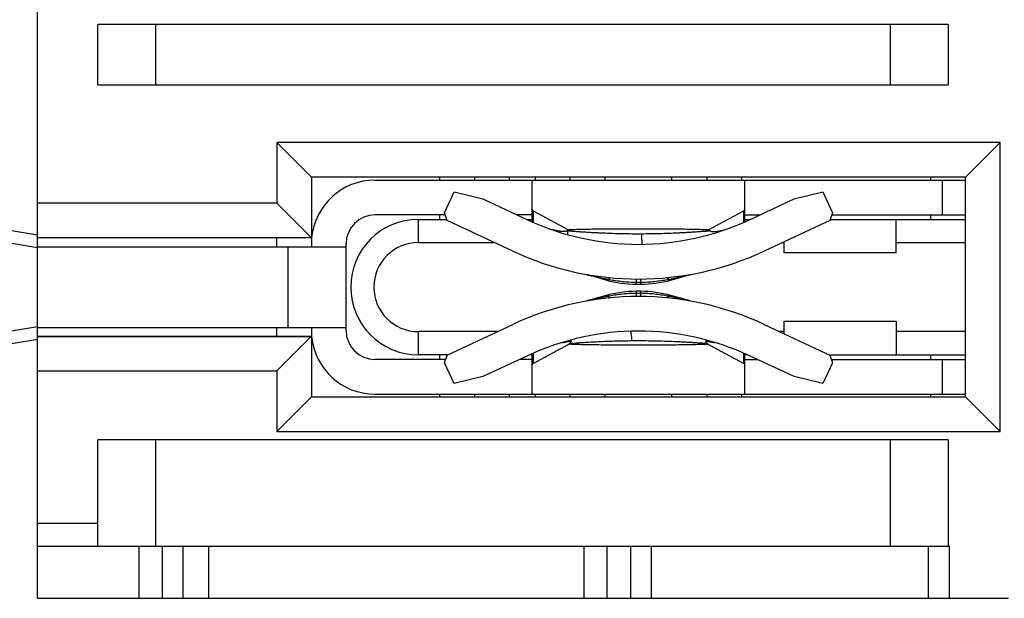
# Model space of a CAD drawing. Units: inches. Extents: x -159 to 276, y -180 to 193.
# Drawn here: x 156 to 164, y 23 to 28 of the extents above; entities that cross this region are included whole.
import ezdxf

# ---------------------------------------------------------------- set-up
doc = ezdxf.new("R2010")
doc.units = ezdxf.units.IN
doc.header["$LTSCALE"] = 0.64311
doc.header["$MEASUREMENT"] = 0
doc.layers.get('0').update_dxf_attribs({"linetype": 'CONTINUOUS'})
doc.layers.add('03___PRT_ALL_CURVES', color=7, linetype='CONTINUOUS')

msp = doc.modelspace()

# ---------------------------------------------------------------- linework, layer by layer
at = {"color": 7, "linetype": 'Continuous'}
for p, q in [((155.718, 22.7549), (155.718, 47.1549)), ((163.5974, 27.7152), (156.2385, 27.7152)), ((156.2385, 27.1952), (156.2385, 27.7152)), ((156.7385, 27.7152), (156.7385, 27.1952)), ((163.0974, 27.1952), (163.0974, 27.7152)), ((163.5974, 27.7152), (163.5974, 27.1952)), ((156.2385, 27.1952), (163.5974, 27.1952)), ((164.0474, 26.6959), (157.7874, 26.6959)), ((157.7874, 26.6959), (157.7874, 26.1702)), ((157.7874, 26.6959), (158.0874, 26.3959)), ((164.0474, 26.6959), (163.7474, 26.3959)), ((164.0474, 24.1959), (164.0474, 26.6959)), ((163.7474, 26.3959), (158.0874, 26.3959)), ((158.0874, 26.3959), (158.0874, 25.7952)), ((158.6374, 26.3702), (163.7474, 26.3702)), ((159.1974, 26.3702), (159.1974, 26.3959)), ((159.4974, 26.3959), (159.4974, 26.3702)), ((159.7974, 26.3959), (159.7974, 26.3702)), ((159.9974, 26.0136), (159.9974, 26.3702)), ((160.0274, 26.3702), (160.0274, 26.3959)), ((160.3274, 26.3702), (160.3274, 26.3959)), ((160.6274, 26.3959), (160.6274, 26.3702)), ((161.2074, 26.3702), (161.2074, 26.3959)), ((161.5074, 26.3959), (161.5074, 26.3702)), ((161.8074, 26.3959), (161.8074, 26.3702)), ((161.8374, 26.0136), (161.8374, 26.3702)), ((163.4474, 26.3702), (163.4474, 26.3959)), ((163.5474, 26.0702), (163.5474, 26.3702)), ((163.7474, 24.4959), (163.7474, 26.3959)), ((159.2385, 26.0876), (159.3231, 26.2689)), ((159.3231, 26.2689), (159.5708, 26.2085)), ((162.264, 26.2085), (162.5117, 26.2689)), ((162.5117, 26.2689), (162.5963, 26.0876)), ((157.7874, 26.1702), (155.718, 26.1702)), ((157.7874, 26.1702), (158.0874, 25.8702)), ((159.5708, 26.2085), (159.9581, 26.0279)), ((161.8767, 26.0279), (162.264, 26.2085)), ((155.718, 25.8956), (154.218, 26.1456)), ((159.2449, 26.0702), (158.6374, 26.0702)), ((159.1974, 26.0309), (159.1974, 26.0702)), ((159.2627, 26.0212), (159.2385, 26.0876)), ((159.9974, 26.0702), (159.8675, 26.0702)), ((160.0066, 26.1062), (160.0066, 26.0103)), ((160.0066, 26.1062), (160.3075, 25.9435)), ((161.5273, 25.9435), (161.8282, 26.1062)), ((161.8282, 26.0103), (161.8282, 26.1062)), ((161.8374, 26.0702), (161.9673, 26.0702)), ((162.5963, 26.0876), (162.5721, 26.0212)), ((162.5899, 26.0702), (163.7474, 26.0702)), ((163.4474, 26.0309), (163.4474, 26.0702)), ((155.718, 25.7849), (154.2089, 26.0364)), ((159.0124, 26.0309), (159.2592, 26.0309)), ((159.0124, 26.0309), (159.0124, 25.8309)), ((159.8313, 25.756), (159.2627, 26.0212)), ((159.9581, 26.0309), (159.9974, 26.0309)), ((161.8374, 26.0309), (161.8767, 26.0309)), ((162.5721, 26.0212), (162.0035, 25.756)), ((162.5756, 26.0309), (163.7474, 26.0309)), ((163.1474, 25.7409), (163.1474, 26.0309)), ((160.3075, 25.9378), (160.3075, 25.9435)), ((160.3075, 25.9008), (160.3075, 25.9319)), ((160.3099, 25.9409), (160.3097, 25.9403)), ((161.525, 25.9403), (161.5249, 25.9409)), ((161.5273, 25.9435), (161.5273, 25.9403)), ((158.0874, 25.8702), (155.718, 25.8702)), ((157.7874, 25.7952), (157.7874, 25.8702)), ((158.3874, 25.0702), (158.3874, 25.8202)), ((159.0124, 25.8309), (159.6708, 25.8309)), ((162.164, 25.8309), (162.1774, 25.8309)), ((162.1774, 25.7409), (162.1774, 25.8371)), ((163.1474, 25.8309), (163.7474, 25.8309)), ((155.718, 25.7952), (158.3874, 25.7952)), ((157.8874, 25.0952), (157.8874, 25.7952)), ((163.1474, 25.7409), (162.1774, 25.7409)), ((160.6385, 25.5066), (160.4701, 25.5532)), ((160.8984, 25.5153), (160.8981, 25.4703)), ((160.9367, 25.4703), (160.9364, 25.5153)), ((161.1963, 25.5066), (161.3647, 25.5532)), ((160.8981, 25.4092), (160.8984, 25.3642)), ((160.9364, 25.3642), (160.9367, 25.4092)), ((160.6385, 25.373), (160.4701, 25.3263)), ((161.3647, 25.3263), (161.1963, 25.373)), ((162.1774, 25.1509), (163.1474, 25.1509)), ((162.1774, 25.0425), (162.1774, 25.1509)), ((163.1474, 25.1509), (163.1474, 24.8609)), ((154.2089, 24.8547), (155.718, 25.1062)), ((155.718, 25.0952), (158.3874, 25.0952)), ((157.7874, 25.0202), (157.7874, 25.0952)), ((158.0874, 25.0952), (158.0874, 24.4959)), ((159.6969, 25.0609), (159.0124, 25.0609)), ((159.0124, 25.0609), (159.0124, 24.8609)), ((159.263, 24.8585), (159.8313, 25.1235)), ((160.8499, 25.0577), (160.8506, 25.0548)), ((162.0035, 25.1235), (162.5718, 24.8585)), ((162.1774, 25.0609), (162.1378, 25.0609)), ((163.7474, 25.0609), (163.1474, 25.0609)), ((154.218, 24.7456), (155.718, 24.9956)), ((155.718, 25.0202), (158.0874, 25.0202)), ((157.7874, 24.7202), (158.0874, 25.0202)), ((160.0066, 24.7841), (160.316, 24.9514)), ((160.3231, 24.958), (160.3395, 24.9599)), ((161.5188, 24.9514), (161.8282, 24.7841)), ((159.249, 24.8202), (158.6374, 24.8202)), ((159.263, 24.8609), (159.0124, 24.8609)), ((159.1974, 24.8202), (159.1974, 24.8609)), ((159.2388, 24.7921), (159.263, 24.8585)), ((159.3231, 24.6115), (159.2388, 24.7921)), ((159.9581, 24.8524), (159.5708, 24.6718)), ((159.9974, 24.8202), (159.8889, 24.8202)), ((159.9974, 24.8609), (159.9814, 24.8609)), ((159.9974, 24.5202), (159.9974, 24.8667)), ((160.0066, 24.8701), (160.0066, 24.7841)), ((161.8282, 24.7841), (161.8282, 24.8701)), ((161.8374, 24.5202), (161.8374, 24.8667)), ((161.8534, 24.8609), (161.8374, 24.8609)), ((161.8374, 24.8202), (161.9459, 24.8202)), ((162.264, 24.6718), (161.8767, 24.8524)), ((162.596, 24.7921), (162.5117, 24.6115)), ((162.5718, 24.8609), (163.7474, 24.8609)), ((162.5718, 24.8585), (162.596, 24.7921)), ((162.5858, 24.8202), (163.7474, 24.8202)), ((163.4474, 24.8202), (163.4474, 24.8609)), ((163.5474, 24.5202), (163.5474, 24.8202)), ((155.718, 24.7202), (157.7874, 24.7202)), ((157.7874, 24.7202), (157.7874, 24.1959)), ((159.5708, 24.6718), (159.3231, 24.6115)), ((162.5117, 24.6115), (162.264, 24.6718)), ((157.7874, 24.1959), (158.0874, 24.4959)), ((158.0874, 24.4959), (163.7474, 24.4959)), ((158.6374, 24.5202), (163.7474, 24.5202)), ((159.1974, 24.4959), (159.1974, 24.5202)), ((159.4974, 24.5202), (159.4974, 24.4959)), ((159.7974, 24.5202), (159.7974, 24.4959)), ((160.0274, 24.4959), (160.0274, 24.5202)), ((160.3274, 24.4959), (160.3274, 24.5202)), ((160.6274, 24.5202), (160.6274, 24.4959)), ((161.2074, 24.4959), (161.2074, 24.5202)), ((161.5074, 24.5202), (161.5074, 24.4959)), ((161.8074, 24.5202), (161.8074, 24.4959)), ((163.4474, 24.4959), (163.4474, 24.5202)), ((164.0474, 24.1959), (163.7474, 24.4959)), ((157.7874, 24.1959), (164.0474, 24.1959)), ((163.5974, 24.1252), (156.2385, 24.1252)), ((156.2385, 23.2052), (156.2385, 24.1252)), ((156.7385, 24.1252), (156.7385, 23.2052)), ((163.0974, 23.2052), (163.0974, 24.1252)), ((163.5974, 24.1252), (163.5974, 23.2052)), ((155.718, 23.4052), (156.2385, 23.4052)), ((155.718, 23.2052), (163.6074, 23.2052)), ((156.5974, 22.7549), (156.5974, 23.2052)), ((156.7974, 23.2052), (156.7974, 22.7549)), ((156.9774, 22.7549), (156.9774, 23.2052)), ((157.1974, 23.2052), (157.1974, 22.7549)), ((160.4474, 22.7549), (160.4474, 23.2052)), ((160.6474, 22.7549), (160.6474, 23.2052)), ((160.8474, 23.2052), (160.8474, 22.7549)), ((161.0274, 23.2052), (161.0274, 22.7549)), ((163.4274, 22.7549), (163.4274, 23.2052)), ((163.6074, 22.7549), (163.6074, 23.2052)), ((155.718, 22.7549), (164.118, 22.7549))]:
    msp.add_line(p, q, dxfattribs=at)
for centre, radius, start, end in [((158.6374, 25.8202), 0.55, 90, 174.76455), ((158.6374, 25.8202), 0.25, 90, 180), ((159.0124, 25.4459), 0.585, 90, 270), ((160.9174, 28.0853), 2.27, 245, 295), ((159.0124, 25.4459), 0.385, 90, 270), ((160.9174, 28.0853), 2.57, 245, 295), ((161.5426, 30.0797), 4.6515, 258.65851, 258.98581), ((160.9055, 26.4703), 1, 254.51804, 269.5769), ((161.529, 30.0097), 4.5802, 258.98642, 259.13607), ((160.9174, 28.0853), 2.597, 269.5769, 270.4231), ((160.9293, 26.4703), 1, 270.4231, 285.48196), ((160.306, 30.0092), 4.5797, 280.86293, 281.11257), ((160.9055, 24.4093), 1, 90.4231, 105.48196), ((160.9174, 28.0853), 2.615, 269.5769, 270.4231), ((160.9174, 22.7943), 2.615, 89.5769, 90.4231), ((160.9174, 22.7943), 2.597, 89.5769, 90.4231), ((160.9293, 24.4093), 1, 74.51804, 89.5769), ((160.9174, 22.7943), 2.57, 65, 115), ((161.5288, 20.8704), 4.5796, 100.86293, 101.11192), ((160.3058, 20.8699), 4.5802, 78.98642, 79.13607), ((160.2922, 20.7998), 4.6515, 78.65851, 78.98581), ((158.6374, 25.0702), 0.25, 180, 270), ((160.9174, 22.7951), 2.27, 65, 115), ((158.6374, 25.0702), 0.55, 185.23545, 270)]:
    msp.add_arc(centre, radius, start, end, dxfattribs=at)
for centre, start_param, end_param in [((160.4974, 26.1162), 3.141593, 3.333579), ((161.3374, 26.1162), -0.191986, 0), ((160.4974, 24.7741), 2.949606, 3.141593), ((161.3374, 24.7741), 0, 0.191986)]:
    msp.add_ellipse(centre, major_axis=(0.5, 0), ratio=0.105104, start_param=start_param, end_param=end_param, dxfattribs=at)
for points, knots in [([(160.2287, 25.9291), (160.2206, 25.9305), (160.2042, 25.9338), (160.188, 25.938), (160.1799, 25.9403)], [0, 0, 0, 0, 0.491295, 1, 1, 1, 1]), ([(160.2984, 25.9319), (160.2966, 25.931), (160.2926, 25.9294), (160.286, 25.9276), (160.2783, 25.9264), (160.2698, 25.9257), (160.2604, 25.9257), (160.2504, 25.9263), (160.2397, 25.9274), (160.2324, 25.9285), (160.2287, 25.9291)], [0, 0, 0, 0, 0.084931, 0.181822, 0.290852, 0.41197, 0.544523, 0.687527, 0.839816, 1, 1, 1, 1]), ([(160.3097, 25.9403), (160.3096, 25.9401), (160.3093, 25.9395), (160.3086, 25.9387), (160.3076, 25.9377), (160.3057, 25.9362), (160.3026, 25.9342), (160.2999, 25.9327), (160.2984, 25.9319)], [0, 0, 0, 0, 0.058153, 0.135221, 0.231902, 0.348167, 0.637814, 1, 1, 1, 1]), ([(160.9455, 25.9046), (160.9172, 25.9044), (160.8607, 25.9046), (160.776, 25.9058), (160.6913, 25.9081), (160.6208, 25.9108), (160.5645, 25.9135), (160.5226, 25.9156), (160.481, 25.918), (160.4399, 25.9205), (160.4, 25.9231), (160.3678, 25.9254), (160.3434, 25.9273), (160.3268, 25.9288), (160.3119, 25.9303), (160.3026, 25.9314), (160.2984, 25.9319)], [0, 0, 0, 0, 0.130768, 0.261571, 0.392404, 0.523061, 0.588222, 0.653124, 0.717577, 0.781234, 0.843486, 0.902825, 0.930768, 0.956786, 0.980116, 1, 1, 1, 1]), ([(160.3075, 25.9435), (160.3078, 25.9433), (160.3085, 25.9429), (160.3092, 25.9423), (160.3097, 25.9416), (160.3099, 25.9411), (160.3099, 25.9409)], [0, 0, 0, 0, 0.333161, 0.60214, 0.817457, 1, 1, 1, 1]), ([(161.525, 25.9403), (161.5006, 25.9413), (161.4511, 25.9428), (161.3763, 25.9445), (161.3005, 25.9457), (161.1986, 25.9468), (161.0709, 25.9476), (160.9174, 25.9478), (160.7639, 25.9476), (160.6361, 25.9468), (160.5343, 25.9457), (160.4585, 25.9445), (160.3837, 25.9428), (160.3342, 25.9413), (160.3097, 25.9403)], [0, 0, 0, 0, 0.060379, 0.122183, 0.184665, 0.2475, 0.373638, 0.5, 0.626362, 0.7525, 0.815334, 0.877817, 0.939621, 1, 1, 1, 1]), ([(161.5365, 25.9319), (161.5326, 25.9314), (161.5242, 25.9304), (161.5107, 25.929), (161.4957, 25.9277), (161.4737, 25.9259), (161.4445, 25.9237), (161.4083, 25.9213), (161.3709, 25.9189), (161.3329, 25.9167), (161.2946, 25.9146), (161.2431, 25.9121), (161.1785, 25.9093), (161.1009, 25.9068), (161.0232, 25.9051), (160.9714, 25.9046), (160.9455, 25.9045)], [0, 0, 0, 0, 0.019867, 0.042968, 0.068639, 0.096211, 0.154978, 0.216882, 0.280357, 0.34476, 0.409713, 0.474999, 0.606035, 0.737357, 0.868694, 1, 1, 1, 1]), ([(160.9499, 25.8225), (160.9497, 25.8243), (160.9493, 25.8283), (160.9488, 25.8351), (160.9483, 25.8433), (160.9475, 25.8572), (160.9465, 25.8777), (160.9458, 25.8951), (160.9455, 25.9046)], [0, 0, 0, 0, 0.064818, 0.147694, 0.248611, 0.36712, 0.653517, 1, 1, 1, 1]), ([(161.5249, 25.9409), (161.5249, 25.9411), (161.5251, 25.9416), (161.5256, 25.9423), (161.5263, 25.9429), (161.527, 25.9433), (161.5273, 25.9435)], [0, 0, 0, 0, 0.182541, 0.397858, 0.666838, 1, 1, 1, 1]), ([(161.5364, 25.9319), (161.5349, 25.9327), (161.5322, 25.9342), (161.5291, 25.9362), (161.5272, 25.9377), (161.5262, 25.9387), (161.5255, 25.9395), (161.5252, 25.9401), (161.525, 25.9403)], [0, 0, 0, 0, 0.362186, 0.651833, 0.768099, 0.864779, 0.941847, 1, 1, 1, 1]), ([(161.5364, 25.9319), (161.5382, 25.931), (161.5422, 25.9294), (161.5488, 25.9276), (161.5564, 25.9264), (161.5649, 25.9257), (161.5743, 25.9257), (161.5843, 25.9263), (161.595, 25.9274), (161.6023, 25.9285), (161.606, 25.9291)], [0, 0, 0, 0, 0.084979, 0.181913, 0.290959, 0.412056, 0.544569, 0.687536, 0.839804, 1, 1, 1, 1]), ([(161.606, 25.9291), (161.6141, 25.9304), (161.6305, 25.9338), (161.6467, 25.938), (161.6549, 25.9403)], [0, 0, 0, 0, 0.491253, 1, 1, 1, 1]), ([(160.9513, 25.8155), (160.9513, 25.8155), (160.9512, 25.8156), (160.9511, 25.8158), (160.9509, 25.8161), (160.9508, 25.8166), (160.9505, 25.8177), (160.9502, 25.8197), (160.95, 25.8215), (160.9499, 25.8225)], [0, 0, 0, 0, 0.027363, 0.049495, 0.078397, 0.15762, 0.266239, 0.572994, 1, 1, 1, 1]), ([(160.4701, 25.5532), (160.47, 25.5533), (160.4699, 25.5533), (160.4698, 25.5533), (160.4697, 25.5534), (160.4698, 25.5533), (160.4699, 25.5533), (160.4701, 25.5533), (160.4704, 25.5532), (160.4708, 25.5532), (160.4712, 25.5531), (160.4717, 25.553), (160.4722, 25.5528), (160.4729, 25.5527), (160.4736, 25.5525), (160.4746, 25.5523), (160.4767, 25.5518), (160.4799, 25.5511), (160.4841, 25.5501), (160.4887, 25.5491), (160.4935, 25.548), (160.4986, 25.5468), (160.5056, 25.5452), (160.5145, 25.5432), (160.5254, 25.5407), (160.5403, 25.5374), (160.5592, 25.5333), (160.582, 25.5285), (160.6049, 25.5237), (160.6202, 25.5206), (160.6279, 25.519)], [0, 0, 0, 0, 0.001256, 0.001998, 0.002235, 0.002511, 0.003279, 0.004534, 0.00627, 0.008481, 0.011161, 0.014301, 0.017887, 0.02189, 0.026281, 0.031031, 0.041492, 0.065439, 0.092239, 0.121293, 0.15213, 0.184281, 0.21728, 0.284814, 0.353943, 0.424199, 0.566783, 0.710713, 0.85529, 1, 1, 1, 1]), ([(160.6385, 25.5066), (160.6406, 25.506), (160.6449, 25.5054), (160.6517, 25.506), (160.6588, 25.5081), (160.6634, 25.5103), (160.6657, 25.5116)], [0, 0, 0, 0, 0.223941, 0.460172, 0.716855, 1, 1, 1, 1]), ([(160.6568, 25.5285), (160.6572, 25.5285), (160.6582, 25.5282), (160.6595, 25.5272), (160.6607, 25.5258), (160.6618, 25.5239), (160.6629, 25.5215), (160.6639, 25.5186), (160.6649, 25.5153), (160.6654, 25.5129), (160.6657, 25.5116)], [0, 0, 0, 0, 0.068427, 0.145727, 0.237903, 0.348394, 0.47906, 0.630906, 0.804464, 1, 1, 1, 1]), ([(160.6657, 25.5116), (160.684, 25.5082), (160.7214, 25.5019), (160.7789, 25.4946), (160.8381, 25.4898), (160.8781, 25.4885), (160.8982, 25.4883)], [0, 0, 0, 0, 0.238524, 0.486919, 0.741845, 1, 1, 1, 1]), ([(160.9366, 25.4883), (160.9567, 25.4885), (160.9967, 25.4898), (161.0559, 25.4946), (161.1133, 25.5019), (161.1508, 25.5082), (161.1691, 25.5116)], [0, 0, 0, 0, 0.258148, 0.513051, 0.761453, 1, 1, 1, 1]), ([(161.178, 25.5285), (161.1775, 25.5285), (161.1766, 25.5282), (161.1753, 25.5272), (161.1741, 25.5258), (161.173, 25.5238), (161.1719, 25.5215), (161.1709, 25.5186), (161.1699, 25.5153), (161.1694, 25.5129), (161.1691, 25.5116)], [0, 0, 0, 0, 0.068668, 0.146211, 0.238635, 0.349334, 0.480104, 0.631877, 0.805112, 1, 1, 1, 1]), ([(161.1963, 25.5066), (161.1942, 25.506), (161.1899, 25.5054), (161.1831, 25.506), (161.176, 25.5081), (161.1714, 25.5103), (161.1691, 25.5116)], [0, 0, 0, 0, 0.224757, 0.461334, 0.717818, 1, 1, 1, 1]), ([(161.1887, 25.5154), (161.1971, 25.5171), (161.214, 25.5204), (161.2392, 25.5256), (161.2643, 25.5309), (161.2851, 25.5354), (161.3016, 25.539), (161.3138, 25.5417), (161.3237, 25.544), (161.3315, 25.5457), (161.3372, 25.547), (161.3427, 25.5483), (161.348, 25.5495), (161.3521, 25.5504), (161.3552, 25.5511), (161.3573, 25.5516), (161.3593, 25.5521), (161.361, 25.5525), (161.3623, 25.5528), (161.3631, 25.553), (161.3637, 25.5531), (161.3641, 25.5532), (161.3645, 25.5533), (161.3647, 25.5533), (161.3649, 25.5533), (161.365, 25.5533), (161.365, 25.5534), (161.365, 25.5534), (161.365, 25.5534), (161.365, 25.5534), (161.365, 25.5534), (161.365, 25.5533), (161.365, 25.5533), (161.365, 25.5533), (161.3649, 25.5533), (161.3648, 25.5533), (161.3647, 25.5533), (161.3647, 25.5532)], [0, 0, 0, 0, 0.142543, 0.285187, 0.427482, 0.568764, 0.638625, 0.707541, 0.77504, 0.808079, 0.840509, 0.87192, 0.901759, 0.92947, 0.942353, 0.954481, 0.965635, 0.975537, 0.983908, 0.987431, 0.990469, 0.993005, 0.995031, 0.996539, 0.997095, 0.997519, 0.99781, 0.997905, 0.997967, 0.997996, 0.998012, 0.998056, 0.998133, 0.998391, 0.998787, 0.999323, 1, 1, 1, 1]), ([(160.8982, 25.3912), (160.8781, 25.3911), (160.8381, 25.3898), (160.7789, 25.385), (160.7215, 25.3777), (160.684, 25.3714), (160.6657, 25.368)], [0, 0, 0, 0, 0.258148, 0.513051, 0.761453, 1, 1, 1, 1]), ([(161.1691, 25.368), (161.1508, 25.3714), (161.1133, 25.3777), (161.0559, 25.385), (160.9967, 25.3898), (160.9567, 25.3911), (160.9366, 25.3912)], [0, 0, 0, 0, 0.238524, 0.486919, 0.741845, 1, 1, 1, 1]), ([(160.6462, 25.3642), (160.6377, 25.3625), (160.6209, 25.3591), (160.5956, 25.354), (160.5705, 25.3487), (160.5497, 25.3442), (160.5332, 25.3406), (160.5211, 25.3379), (160.5111, 25.3356), (160.5033, 25.3338), (160.4976, 25.3325), (160.4921, 25.3313), (160.4868, 25.3301), (160.4827, 25.3291), (160.4796, 25.3284), (160.4775, 25.3279), (160.4755, 25.3275), (160.4738, 25.3271), (160.4725, 25.3268), (160.4716, 25.3266), (160.4711, 25.3265), (160.4707, 25.3264), (160.4703, 25.3263), (160.4701, 25.3263), (160.4699, 25.3262), (160.4698, 25.3262), (160.4698, 25.3262), (160.4698, 25.3262), (160.4698, 25.3262), (160.4697, 25.3262), (160.4697, 25.3262), (160.4698, 25.3262), (160.4698, 25.3262), (160.4698, 25.3263), (160.4699, 25.3263), (160.47, 25.3263), (160.4701, 25.3263), (160.4701, 25.3263)], [0, 0, 0, 0, 0.142538, 0.285176, 0.427466, 0.568745, 0.638605, 0.70752, 0.775019, 0.808058, 0.840488, 0.871901, 0.901742, 0.929455, 0.94234, 0.954469, 0.965625, 0.97553, 0.983902, 0.987427, 0.990466, 0.993003, 0.99503, 0.996538, 0.997095, 0.997519, 0.99781, 0.997905, 0.997967, 0.997997, 0.998012, 0.998056, 0.998133, 0.998391, 0.998787, 0.999323, 1, 1, 1, 1]), ([(160.6385, 25.373), (160.6406, 25.3736), (160.6449, 25.3742), (160.6517, 25.3736), (160.6588, 25.3715), (160.6634, 25.3693), (160.6657, 25.368)], [0, 0, 0, 0, 0.224757, 0.461334, 0.717818, 1, 1, 1, 1]), ([(160.6568, 25.3511), (160.6573, 25.3511), (160.6582, 25.3514), (160.6595, 25.3524), (160.6607, 25.3538), (160.6618, 25.3557), (160.6629, 25.3581), (160.6639, 25.361), (160.6649, 25.3643), (160.6654, 25.3667), (160.6657, 25.368)], [0, 0, 0, 0, 0.068668, 0.146211, 0.238635, 0.349334, 0.480104, 0.631877, 0.805112, 1, 1, 1, 1]), ([(161.1963, 25.373), (161.1942, 25.3736), (161.1899, 25.3742), (161.1831, 25.3736), (161.176, 25.3715), (161.1714, 25.3693), (161.1691, 25.368)], [0, 0, 0, 0, 0.223941, 0.460172, 0.716855, 1, 1, 1, 1]), ([(161.178, 25.3511), (161.1775, 25.3511), (161.1766, 25.3514), (161.1753, 25.3524), (161.1741, 25.3538), (161.173, 25.3557), (161.1719, 25.3581), (161.1709, 25.361), (161.1699, 25.3643), (161.1694, 25.3667), (161.1691, 25.368)], [0, 0, 0, 0, 0.068427, 0.145727, 0.237903, 0.348394, 0.47906, 0.630906, 0.804464, 1, 1, 1, 1]), ([(161.3647, 25.3263), (161.3648, 25.3263), (161.3649, 25.3263), (161.365, 25.3263), (161.3651, 25.3262), (161.365, 25.3262), (161.3649, 25.3262), (161.3646, 25.3263), (161.3644, 25.3263), (161.364, 25.3264), (161.3636, 25.3265), (161.3631, 25.3266), (161.3625, 25.3268), (161.3619, 25.3269), (161.3612, 25.327), (161.3602, 25.3273), (161.3581, 25.3278), (161.3549, 25.3285), (161.3507, 25.3295), (161.3461, 25.3305), (161.3413, 25.3316), (161.3362, 25.3328), (161.3292, 25.3344), (161.3203, 25.3364), (161.3094, 25.3388), (161.2945, 25.3421), (161.2756, 25.3462), (161.2528, 25.3511), (161.2299, 25.3559), (161.2146, 25.359), (161.2069, 25.3605)], [0, 0, 0, 0, 0.001256, 0.001998, 0.002235, 0.002511, 0.003279, 0.004534, 0.00627, 0.008481, 0.011161, 0.014301, 0.017887, 0.02189, 0.026281, 0.031031, 0.041492, 0.065439, 0.092239, 0.121293, 0.15213, 0.184281, 0.21728, 0.284814, 0.353943, 0.424199, 0.566783, 0.710713, 0.85529, 1, 1, 1, 1]), ([(160.8471, 25.064), (160.8474, 25.0639), (160.8478, 25.0636), (160.8481, 25.063), (160.8485, 25.0623), (160.8488, 25.0614), (160.8494, 25.0599), (160.8497, 25.0586), (160.8499, 25.0577)], [0, 0, 0, 0, 0.114894, 0.201802, 0.311856, 0.446202, 0.60546, 1, 1, 1, 1]), ([(160.8506, 25.0548), (160.8509, 25.0531), (160.8516, 25.0493), (160.8526, 25.0429), (160.8536, 25.0354), (160.8551, 25.0233), (160.8569, 25.0056), (160.8582, 24.9907), (160.8589, 24.9827)], [0, 0, 0, 0, 0.07259, 0.160923, 0.264934, 0.384116, 0.665491, 1, 1, 1, 1]), ([(160.3376, 24.9775), (160.3246, 24.9752), (160.2986, 24.9705), (160.2728, 24.9652), (160.2599, 24.9624)], [0, 0, 0, 0, 0.499996, 1, 1, 1, 1]), ([(160.3231, 24.958), (160.3243, 24.9596), (160.3267, 24.963), (160.3303, 24.968), (160.3339, 24.9728), (160.3363, 24.976), (160.3376, 24.9775)], [0, 0, 0, 0, 0.252928, 0.508731, 0.759051, 1, 1, 1, 1]), ([(160.3395, 24.9599), (160.3435, 24.9604), (160.352, 24.9611), (160.37, 24.9626), (160.3943, 24.9644), (160.4248, 24.9665), (160.4676, 24.9691), (160.5225, 24.9722), (160.5891, 24.9754), (160.6563, 24.9782), (160.7237, 24.9804), (160.7913, 24.9819), (160.8363, 24.9825), (160.8589, 24.9827)], [0, 0, 0, 0, 0.023353, 0.048896, 0.104407, 0.163814, 0.225438, 0.351983, 0.480652, 0.610161, 0.74005, 0.870022, 1, 1, 1, 1]), ([(160.8589, 24.9827), (160.886, 24.9829), (160.9404, 24.983), (161.0219, 24.9823), (161.1033, 24.9806), (161.1846, 24.978), (161.2522, 24.9751), (161.3059, 24.9724), (161.3457, 24.9703), (161.3849, 24.968), (161.4168, 24.966), (161.4415, 24.9643), (161.4591, 24.963), (161.4756, 24.9617), (161.4863, 24.9608), (161.4913, 24.9603)], [0, 0, 0, 0, 0.128747, 0.257492, 0.386215, 0.514848, 0.643018, 0.706683, 0.769793, 0.831995, 0.892413, 0.921468, 0.949468, 0.975898, 1, 1, 1, 1]), ([(161.5749, 24.9624), (161.562, 24.9652), (161.5361, 24.9705), (161.5102, 24.9752), (161.4972, 24.9775)], [0, 0, 0, 0, 0.500004, 1, 1, 1, 1]), ([(161.4972, 24.9775), (161.4985, 24.976), (161.5009, 24.9728), (161.5045, 24.968), (161.5081, 24.963), (161.5104, 24.9596), (161.5117, 24.958)], [0, 0, 0, 0, 0.240949, 0.491261, 0.74707, 1, 1, 1, 1]), ([(160.316, 24.9514), (160.3173, 24.9522), (160.3199, 24.9541), (160.322, 24.9566), (160.3231, 24.958)], [0, 0, 0, 0, 0.455555, 1, 1, 1, 1]), ([(161.5188, 24.9514), (161.507, 24.9509), (161.483, 24.9499), (161.4344, 24.9483), (161.3725, 24.9468), (161.2975, 24.9455), (161.2219, 24.9446), (161.1459, 24.9439), (161.0444, 24.9434), (160.9174, 24.9431), (160.7904, 24.9434), (160.6889, 24.9439), (160.6129, 24.9446), (160.5373, 24.9455), (160.4623, 24.9468), (160.4004, 24.9483), (160.3518, 24.9499), (160.3278, 24.9509), (160.316, 24.9514)], [0, 0, 0, 0, 0.02952, 0.059757, 0.121394, 0.183897, 0.24683, 0.309994, 0.37328, 0.500008, 0.626736, 0.690022, 0.753185, 0.816119, 0.87862, 0.940259, 0.970488, 1, 1, 1, 1]), ([(161.4913, 24.9603), (161.495, 24.96), (161.5018, 24.9593), (161.5086, 24.9584), (161.5117, 24.958)], [0, 0, 0, 0, 0.538191, 1, 1, 1, 1]), ([(161.5117, 24.958), (161.5128, 24.9566), (161.5149, 24.9541), (161.5175, 24.9521), (161.5188, 24.9514)], [0, 0, 0, 0, 0.544516, 1, 1, 1, 1])]:
    msp.add_open_spline(points, degree=3, knots=knots, dxfattribs=at)
at = {"layer": '03___PRT_ALL_CURVES', "color": 4, "linetype": 'Continuous'}
msp.add_line((155.718, 25.0189), (158.0867, 25.0189), dxfattribs=at)

doc.saveas('drawing.dxf')
